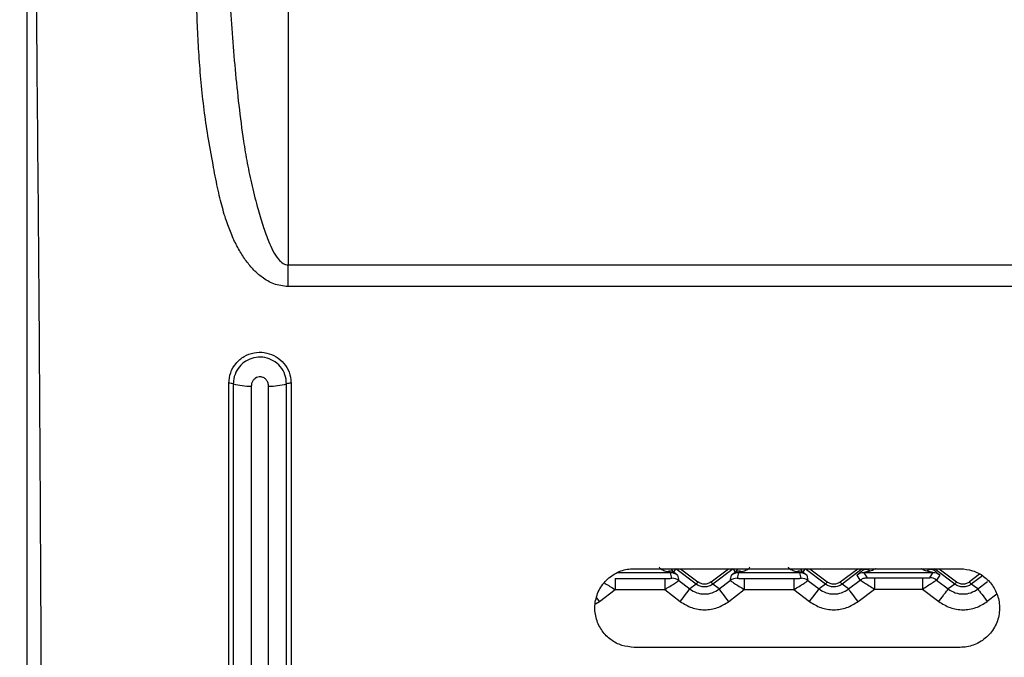
# Model space of a CAD drawing. Units: millimetres. Extents: x 19 to 9831, y 15665 to 17347.
# Drawn here: x 642 to 729, y 17014 to 17071 of the extents above; entities that cross this region are included whole.
import ezdxf

# ---------------------------------------------------------------- set-up
doc = ezdxf.new("R2010")
doc.units = ezdxf.units.MM
doc.header["$LTSCALE"] = 1.5
doc.layers.add('6_Dim', color=7, linetype='Continuous')
doc.styles.get("Standard").update_dxf_attribs({"font": 'Gulim.ttf', "width": 0.95, "height": 25})
doc.dimstyles.new('ISO-25', dxfattribs={"dimtxt": 2.5, "dimasz": 2.5, "dimexe": 1.25, "dimexo": 2, "dimtad": 1, "dimdec": 4, "dimdsep": 46, "dimtxsty": 'Standard', "dimcen": 0, "dimadec": 3, "dimazin": 2, "dimtfac": 1, "dimtdec": 4, "dimtmove": 0, "dimatfit": 3, "dimfxl": 1, "dimarcsym": 0})

# ---------------------------------------------------------------- blocks, each defined once
blk = doc.blocks.new('*D31')
at = {"layer": '6_Dim', "color": 132, "lineweight": -2, "transparency": 16777216}
for p, q in [((631.812, 17128.675), (500, 17128.675)), ((512, 17104.675), (512, 16837.675)), ((631.812, 16813.675), (500, 16813.675))]:
    blk.add_line(p, q, dxfattribs=at)
at = {"layer": '6_Dim', "color": 132, "transparency": 16777216}
for points in [[(508, 17104.675), (516, 17104.675), (512, 17128.675)], [(508, 16837.675), (516, 16837.675), (512, 16813.675)]]:
    blk.add_solid(points, dxfattribs=at)
at = {"layer": 'Defpoints', "color": 0, "transparency": 16777216}
for p in [(643.812, 17128.675), (512, 16813.675), (643.812, 16813.675)]:
    blk.add_point(p, dxfattribs=at)
at = {"layer": '6_Dim', "color": 7, "transparency": 16777216, "insert": (491.95, 16971.175), "char_height": 25, "attachment_point": 5, "rotation": 90}
blk.add_mtext('315', dxfattribs=at)

msp = doc.modelspace()

# ---------------------------------------------------------------- linework, layer by layer
at = {"color": 7, "linetype": 'Continuous', "lineweight": 25}
for p, q in [((665.612, 17098.675), (665.612, 17048.697)), ((665.612, 17046.775), (665.612, 17048.697)), ((665.612, 17048.697), (797.212, 17048.697)), ((797.212, 17046.775), (665.612, 17046.775)), ((696.412, 17021.675), (725.412, 17021.675)), ((699.763, 17020.824), (699.648, 17021.308)), ((699.948, 17021.361), (700.127, 17021.673)), ((701.932, 17020.293), (700.127, 17021.673)), ((700.255, 17021.103), (700.371, 17020.619)), ((705.203, 17021.673), (703.399, 17020.293)), ((704.96, 17020.619), (705.075, 17021.103)), ((705.203, 17021.673), (705.383, 17021.361)), ((705.682, 17021.308), (705.567, 17020.824)), ((711.148, 17021.308), (705.682, 17021.308)), ((711.263, 17020.824), (711.148, 17021.308)), ((711.448, 17021.361), (711.627, 17021.673)), ((713.432, 17020.293), (711.627, 17021.673)), ((711.755, 17021.103), (711.871, 17020.619)), ((716.703, 17021.673), (714.899, 17020.293)), ((716.521, 17020.666), (716.238, 17021.11)), ((716.703, 17021.673), (716.774, 17021.55)), ((722.985, 17021.316), (716.845, 17021.316)), ((716.845, 17021.316), (717.128, 17020.871)), ((717.777, 17020.864), (722.054, 17020.864)), ((717.777, 17020.864), (717.777, 17019.864)), ((722.054, 17020.864), (722.054, 17019.864)), ((722.702, 17020.871), (722.985, 17021.316)), ((723.056, 17021.55), (723.127, 17021.673)), ((724.932, 17020.293), (723.127, 17021.673)), ((723.593, 17021.11), (723.309, 17020.666)), ((694.708, 17020.81), (699.123, 17020.81)), ((694.708, 17020.81), (694.708, 17019.811)), ((699.123, 17020.81), (699.123, 17019.811)), ((700.371, 17020.619), (701.355, 17019.866)), ((701.932, 17020.293), (701.355, 17019.866)), ((703.975, 17019.866), (703.399, 17020.293)), ((703.975, 17019.866), (704.96, 17020.619)), ((704.96, 17020.619), (704.96, 17020.618)), ((705.567, 17020.824), (705.567, 17020.824)), ((706.208, 17020.81), (710.623, 17020.81)), ((706.208, 17020.81), (706.208, 17019.811)), ((710.623, 17020.81), (710.623, 17019.811)), ((711.871, 17020.619), (712.855, 17019.866)), ((713.432, 17020.293), (712.855, 17019.866)), ((715.475, 17019.866), (714.899, 17020.293)), ((715.475, 17019.866), (716.521, 17020.666)), ((723.309, 17020.666), (724.355, 17019.866)), ((724.932, 17020.293), (724.355, 17019.866)), ((726.975, 17019.866), (726.399, 17020.293)), ((726.975, 17019.866), (727.832, 17020.521)), ((693.325, 17018.754), (694.708, 17019.811)), ((694.708, 17019.811), (699.123, 17019.811)), ((699.123, 17019.811), (700.505, 17018.754)), ((704.825, 17018.754), (706.208, 17019.811)), ((706.208, 17019.811), (710.623, 17019.811)), ((710.623, 17019.811), (712.005, 17018.754)), ((716.325, 17018.754), (717.777, 17019.864)), ((717.777, 17019.864), (722.054, 17019.864)), ((722.054, 17019.864), (723.505, 17018.754)), ((728.682, 17019.409), (727.825, 17018.754)), ((725.412, 17014.675), (696.412, 17014.675))]:
    msp.add_line(p, q, dxfattribs=at)
at = {"color": 8, "linetype": 'Continuous', "lineweight": 25}
for p, q in [((699.648, 17021.308), (694.883, 17021.308)), ((700.127, 17021.673), (700.129, 17021.675)), ((700.536, 17021.675), (702.084, 17020.491)), ((703.247, 17020.491), (704.794, 17021.675)), ((705.202, 17021.675), (705.203, 17021.673)), ((711.627, 17021.673), (711.629, 17021.675)), ((712.036, 17021.675), (713.584, 17020.491)), ((714.747, 17020.491), (716.294, 17021.675)), ((716.702, 17021.675), (716.703, 17021.673)), ((723.127, 17021.673), (723.129, 17021.675)), ((723.536, 17021.675), (725.084, 17020.491)), ((727.138, 17021.173), (726.247, 17020.491)), ((727.383, 17021.045), (726.399, 17020.293)), ((728.682, 17019.409), (728.682, 17019.341)), ((692.962, 17018.56), (693.325, 17018.754))]:
    msp.add_line(p, q, dxfattribs=at)
at = {"color": 7, "linetype": 'Continuous', "lineweight": 25, "flags": 128}
for points in [[(701.932, 17020.293), (701.935, 17020.298), (701.944, 17020.309), (701.959, 17020.328), (701.977, 17020.353), (702, 17020.383), (702.026, 17020.417), (702.054, 17020.453), (702.084, 17020.491)], [(703.247, 17020.491), (703.276, 17020.453), (703.304, 17020.417), (703.33, 17020.383), (703.353, 17020.353), (703.372, 17020.328), (703.386, 17020.309), (703.395, 17020.298), (703.399, 17020.293)], [(713.432, 17020.293), (713.435, 17020.298), (713.444, 17020.309), (713.459, 17020.328), (713.477, 17020.353), (713.5, 17020.383), (713.526, 17020.417), (713.554, 17020.453), (713.584, 17020.491)], [(714.747, 17020.491), (714.776, 17020.453), (714.804, 17020.417), (714.83, 17020.383), (714.853, 17020.353), (714.872, 17020.328), (714.886, 17020.309), (714.895, 17020.298), (714.899, 17020.293)], [(724.932, 17020.293), (724.935, 17020.298), (724.944, 17020.309), (724.959, 17020.328), (724.977, 17020.353), (725, 17020.383), (725.026, 17020.417), (725.054, 17020.453), (725.084, 17020.491)], [(726.399, 17020.293), (726.395, 17020.298), (726.386, 17020.309), (726.372, 17020.328), (726.353, 17020.353), (726.33, 17020.383), (726.304, 17020.417), (726.276, 17020.453), (726.247, 17020.491)], [(700.505, 17018.754), (700.668, 17018.968), (700.826, 17019.174), (700.971, 17019.364), (701.099, 17019.531), (701.205, 17019.67), (701.285, 17019.774), (701.336, 17019.84), (701.355, 17019.866)], [(704.825, 17018.754), (704.662, 17018.968), (704.505, 17019.174), (704.359, 17019.364), (704.231, 17019.531), (704.125, 17019.67), (704.045, 17019.774), (703.995, 17019.84), (703.975, 17019.866)], [(712.005, 17018.754), (712.168, 17018.968), (712.326, 17019.174), (712.471, 17019.364), (712.599, 17019.531), (712.705, 17019.67), (712.785, 17019.774), (712.836, 17019.84), (712.855, 17019.866)], [(716.325, 17018.754), (716.162, 17018.968), (716.005, 17019.174), (715.859, 17019.364), (715.731, 17019.531), (715.625, 17019.67), (715.545, 17019.774), (715.495, 17019.84), (715.475, 17019.866)], [(723.505, 17018.754), (723.668, 17018.968), (723.826, 17019.174), (723.971, 17019.364), (724.099, 17019.531), (724.205, 17019.67), (724.285, 17019.774), (724.336, 17019.84), (724.355, 17019.866)], [(726.975, 17019.866), (726.995, 17019.84), (727.045, 17019.774), (727.125, 17019.67), (727.231, 17019.531), (727.359, 17019.364), (727.505, 17019.174), (727.662, 17018.968), (727.825, 17018.754)]]:
    msp.add_lwpolyline(points, dxfattribs=at)
at = {"color": 8, "linetype": 'Continuous', "lineweight": 25, "flags": 128}
msp.add_lwpolyline([(693.325, 17018.754), (693.162, 17018.968), (693.083, 17019.071)], dxfattribs=at)
at = {"color": 7, "linetype": 'Continuous', "lineweight": 25}
for centre, radius, start, end in [((660.376, 17036.822), 1.353, 74.21801, 91.35126), ((662.216, 17043.334), 5.414, 254.21899, 271.35159), ((664.007, 17043.334), 5.414, 268.64841, 285.78101), ((665.848, 17036.822), 1.353, 88.64874, 105.78199), ((699.614, 17020.825), 0.631, 58.03833, 115.66336), ((699.648, 17020.308), 1, 52.63475, 90.01921), ((705.682, 17020.308), 1, 89.98036, 127.36525), ((705.717, 17020.825), 0.631, 64.33664, 121.96167), ((711.114, 17020.825), 0.631, 58.03833, 115.66336), ((711.148, 17020.308), 1, 52.63475, 90.01964), ((716.845, 17020.315), 1, 90.01381, 127.40371), ((717.009, 17021.031), 0.569, 49.17827, 114.42692), ((722.821, 17021.031), 0.569, 65.57297, 130.82203), ((722.702, 17019.871), 1, 52.59778, 89.98471), ((722.985, 17020.315), 1, 52.59629, 89.98619), ((699.764, 17019.824), 1, 52.63475, 90.01964), ((705.567, 17019.824), 1, 89.98055, 127.36506), ((705.568, 17019.823), 1.001, 90.05757, 127.40745), ((711.264, 17019.824), 1, 52.63475, 90.01964)]:
    msp.add_arc(centre, radius, start, end, dxfattribs=at)
for points, knots in [([(599.681, 16971.175), (599.712, 16975.848), (599.775, 16985.194), (600.338, 16997.824), (601.15, 17009.859), (602.351, 17023.236), (604.157, 17039.266), (606.717, 17057.106), (610.044, 17074.797), (613.362, 17088.364), (616.14, 17097.899), (618.202, 17103.409), (620.731, 17108.119), (623.692, 17111.87), (626.784, 17114.753), (630.254, 17117.087), (634.031, 17118.895), (638.119, 17120.057), (640.977, 17120.52), (642.412, 17120.52), (642.412, 17120.52)], [0, 0, 0, 0, 0.084064, 0.16812, 0.227778, 0.302113, 0.411029, 0.520041, 0.628964, 0.737759, 0.773568, 0.809378, 0.844908, 0.871475, 0.898035, 0.923199, 0.948357, 0.974181, 1, 1, 1, 1, 1]), ([(642.412, 17118.532), (642.412, 17118.532), (641.072, 17118.532), (638.414, 17118.018), (634.586, 17116.945), (631.017, 17115.276), (627.701, 17113.123), (624.718, 17110.443), (621.799, 17106.902), (619.242, 17102.429), (617.097, 17097.159), (614.57, 17089.411), (611.838, 17079.163), (609.041, 17066.261), (606.533, 17053.137), (604.11, 17038.114), (602.766, 17024.555), (601.418, 17015.471), (601.418, 17012.532), (601.418, 17012.532)], [0, 0, 0, 0, 0.0000005, 0.0326567, 0.0653165, 0.0974364, 0.1295602, 0.1634714, 0.1973939, 0.2441552, 0.291243, 0.3383288, 0.4456632, 0.5530606, 0.6644011, 0.7757457, 0.9279101, 0.9999995, 1, 1, 1, 1]), ([(642.412, 17011.083), (642.412, 17011.677), (642.412, 17012.887), (642.412, 17014.716), (642.412, 17016.566), (642.412, 17018.414), (642.412, 17020.266), (642.412, 17022.122), (642.412, 17026.781), (642.412, 17035.051), (642.412, 17047.094), (642.412, 17060.08), (642.412, 17073.224), (642.412, 17086.485), (642.412, 17095.328), (642.412, 17099.757)], [0, 0, 0, 0, 0.021373, 0.043544, 0.065443, 0.087321, 0.109109, 0.13089, 0.152665, 0.272434, 0.417313, 0.56215, 0.707424, 0.853436, 1, 1, 1, 1]), ([(665.612, 17046.775), (665.177, 17046.824), (664.542, 17046.896), (663.796, 17047.269), (663.192, 17047.665), (662.536, 17048.251), (661.863, 17049.061), (661.253, 17050.011), (660.705, 17051.091), (660.299, 17052.106), (659.993, 17053.024), (659.761, 17053.82), (659.54, 17054.682), (659.253, 17055.957), (658.907, 17057.805), (658.475, 17060.102), (658.134, 17062.538), (657.875, 17064.928), (657.687, 17067.334), (657.553, 17069.745), (657.44, 17073.011), (657.404, 17077.297), (657.509, 17082.617), (657.748, 17088.05), (658.078, 17093.413), (658.413, 17096.913), (658.577, 17098.638)], [0, 0, 0, 0, 0.023548, 0.034452, 0.045222, 0.063137, 0.082533, 0.103162, 0.125361, 0.149327, 0.163521, 0.17879, 0.195151, 0.212618, 0.250923, 0.298744, 0.341183, 0.385992, 0.430578, 0.473323, 0.518065, 0.609128, 0.707177, 0.808013, 0.905386, 1, 1, 1, 1]), ([(660.517, 17098.649), (660.379, 17096.531), (660.095, 17092.177), (660.008, 17085.673), (660.1, 17079.091), (660.382, 17072.599), (660.869, 17066.114), (661.404, 17061.176), (661.969, 17057.726), (662.403, 17055.696), (662.825, 17054.048), (663.179, 17052.825), (663.419, 17052.069), (663.654, 17051.39), (664.033, 17050.419), (664.457, 17049.493), (665.077, 17048.872), (665.39, 17048.717), (665.54, 17048.703), (665.612, 17048.697)], [0, 0, 0, 0, 0.1244549, 0.2559571, 0.3810022, 0.5104209, 0.637311, 0.7632373, 0.8024724, 0.8432675, 0.8856898, 0.9027695, 0.9183511, 0.9324441, 0.9450613, 0.9799017, 0.9912238, 0.9958037, 1, 1, 1, 1]), ([(643.212, 17071.674), (643.26, 17066.58), (643.357, 17056.391), (643.473, 17041.191), (643.566, 17026.116), (643.624, 17013.737), (643.66, 17003.659), (643.684, 16995.477), (643.7, 16987.053), (643.71, 16978.899), (643.711, 16973.592), (643.712, 16971.175)], [0, 0, 0, 0, 0.147942, 0.295883, 0.448125, 0.600366, 0.681632, 0.762886, 0.846499, 0.930112, 1, 1, 1, 1]), ([(660.344, 17038.175), (660.376, 17038.493), (660.44, 17039.128), (660.942, 17039.972), (661.676, 17040.597), (662.569, 17040.933), (663.504, 17040.956), (664.385, 17040.68), (665.129, 17040.136), (665.659, 17039.377), (665.863, 17038.681), (665.876, 17038.274), (665.88, 17038.175)], [0, 0, 0, 0, 0.111662, 0.223452, 0.333284, 0.439966, 0.544029, 0.646951, 0.75051, 0.856226, 0.964915, 1, 1, 1, 1]), ([(665.48, 17038.124), (665.452, 17038.399), (665.397, 17038.949), (664.964, 17039.677), (664.332, 17040.215), (663.566, 17040.501), (662.767, 17040.518), (662.016, 17040.278), (661.383, 17039.81), (660.932, 17039.157), (660.758, 17038.559), (660.747, 17038.209), (660.744, 17038.124)], [0, 0, 0, 0, 0.112483, 0.225039, 0.335144, 0.441596, 0.545061, 0.647294, 0.75035, 0.855949, 0.964967, 1, 1, 1, 1]), ([(663.88, 17037.922), (663.875, 17037.988), (663.864, 17038.154), (663.755, 17038.402), (663.554, 17038.615), (663.337, 17038.716), (663.122, 17038.751), (662.911, 17038.728), (662.686, 17038.621), (662.504, 17038.445), (662.371, 17038.206), (662.353, 17038.02), (662.344, 17037.922)], [0, 0, 0, 0, 0.081089, 0.203935, 0.320976, 0.428168, 0.482026, 0.578524, 0.675107, 0.773505, 0.879744, 1, 1, 1, 1]), ([(660.344, 16971.175), (660.344, 16972.465), (660.344, 16977.145), (660.344, 16985.209), (660.344, 16995.206), (660.344, 17005.007), (660.344, 17014.449), (660.344, 17023.814), (660.344, 17031.751), (660.344, 17036.57), (660.344, 17038.175)], [0, 0, 0, 0, 0.055563, 0.201478, 0.348077, 0.495112, 0.641624, 0.785024, 0.928424, 1, 1, 1, 1]), ([(660.744, 17038.124), (660.744, 17036.837), (660.744, 17032.973), (660.744, 17026.597), (660.744, 17019.001), (660.744, 17011.493), (660.744, 17003.925), (660.744, 16996.073), (660.744, 16987.92), (660.744, 16979.579), (660.744, 16973.975), (660.744, 16971.175)], [0, 0, 0, 0, 0.057415, 0.172265, 0.287331, 0.4044113, 0.5214742, 0.6382616, 0.7587707, 0.8794918, 1, 1, 1, 1]), ([(662.344, 17037.922), (662.344, 17033.239), (662.344, 17025.969), (662.344, 17016.409), (662.344, 17010.264), (662.344, 17002.949), (662.344, 16994.247), (662.344, 16982.793), (662.344, 16975.043), (662.344, 16971.175)], [0, 0, 0, 0, 0.210046, 0.326031, 0.442059, 0.498498, 0.665476, 0.833026, 1, 1, 1, 1]), ([(663.88, 16971.175), (663.88, 16972.257), (663.88, 16976.856), (663.88, 16984.967), (663.88, 16995.345), (663.88, 17003.35), (663.88, 17010.337), (663.88, 17016.483), (663.88, 17026.022), (663.88, 17033.265), (663.88, 17037.922)], [0, 0, 0, 0, 0.04676, 0.19859, 0.350852, 0.502687, 0.559119, 0.675159, 0.791155, 1, 1, 1, 1]), ([(665.48, 16971.175), (665.48, 16972.509), (665.48, 16976.511), (665.48, 16983.184), (665.48, 16991.201), (665.48, 16999.146), (665.48, 17006.96), (665.48, 17015.886), (665.48, 17026.182), (665.48, 17034.144), (665.48, 17038.124)], [0, 0, 0, 0, 0.057429, 0.172356, 0.288023, 0.406519, 0.525306, 0.644088, 0.822043, 1, 1, 1, 1]), ([(665.88, 17038.175), (665.88, 17036.57), (665.88, 17031.756), (665.88, 17023.823), (665.88, 17015.334), (665.88, 17007.743), (665.88, 17000.857), (665.88, 16992.498), (665.88, 16982.577), (665.88, 16974.976), (665.88, 16971.175)], [0, 0, 0, 0, 0.071533, 0.214634, 0.358158, 0.463176, 0.568194, 0.673008, 0.836504, 1, 1, 1, 1]), ([(699.341, 17021.394), (699.208, 17021.434), (699.007, 17021.494), (698.788, 17021.622), (698.678, 17021.719), (698.644, 17021.78), (698.628, 17021.808)], [0, 0, 0, 0, 0.499014, 0.759627, 0.891845, 1, 1, 1, 1]), ([(706.702, 17021.808), (706.686, 17021.78), (706.651, 17021.718), (706.542, 17021.621), (706.323, 17021.494), (706.122, 17021.434), (705.99, 17021.394)], [0, 0, 0, 0, 0.1091439, 0.2427804, 0.500421, 1, 1, 1, 1]), ([(710.841, 17021.394), (710.708, 17021.434), (710.507, 17021.494), (710.288, 17021.622), (710.178, 17021.719), (710.144, 17021.78), (710.128, 17021.808)], [0, 0, 0, 0, 0.499014, 0.759627, 0.891845, 1, 1, 1, 1]), ([(696.412, 17014.675), (696.04, 17014.71), (695.296, 17014.779), (694.299, 17015.316), (693.503, 17016.118), (692.987, 17017.175), (692.844, 17018.394), (693.143, 17019.629), (693.866, 17020.687), (694.893, 17021.405), (695.8, 17021.657), (696.302, 17021.672), (696.412, 17021.675)], [0, 0, 0, 0, 0.097927, 0.195739, 0.296738, 0.404941, 0.520187, 0.639113, 0.756302, 0.86729, 0.97104, 1, 1, 1, 1]), ([(699.648, 17021.308), (699.647, 17021.309), (699.644, 17021.31), (699.621, 17021.317), (699.531, 17021.343), (699.422, 17021.372), (699.341, 17021.394)], [0, 0, 0, 0, 0.080208, 0.167126, 0.37691, 1, 1, 1, 1]), ([(699.948, 17021.361), (700.033, 17021.292), (700.157, 17021.193), (700.242, 17021.119), (700.251, 17021.108), (700.255, 17021.103)], [0, 0, 0, 0, 0.526129, 0.766573, 1, 1, 1, 1]), ([(705.075, 17021.103), (705.08, 17021.108), (705.089, 17021.119), (705.174, 17021.193), (705.298, 17021.292), (705.383, 17021.361)], [0, 0, 0, 0, 0.233159, 0.473863, 1, 1, 1, 1]), ([(705.99, 17021.394), (705.909, 17021.372), (705.8, 17021.343), (705.71, 17021.317), (705.686, 17021.31), (705.684, 17021.309), (705.682, 17021.308)], [0, 0, 0, 0, 0.623092, 0.832876, 0.919795, 1, 1, 1, 1]), ([(711.148, 17021.308), (711.147, 17021.309), (711.144, 17021.31), (711.121, 17021.317), (711.031, 17021.343), (710.922, 17021.372), (710.841, 17021.394)], [0, 0, 0, 0, 0.080205, 0.167124, 0.376908, 1, 1, 1, 1]), ([(711.448, 17021.361), (711.533, 17021.292), (711.657, 17021.193), (711.742, 17021.119), (711.751, 17021.108), (711.755, 17021.103)], [0, 0, 0, 0, 0.52613, 0.766572, 1, 1, 1, 1]), ([(716.238, 17021.11), (716.244, 17021.117), (716.256, 17021.132), (716.37, 17021.227), (716.542, 17021.366), (716.694, 17021.486), (716.774, 17021.55)], [0, 0, 0, 0, 0.223018, 0.458332, 0.715383, 1, 1, 1, 1]), ([(716.521, 17020.666), (716.614, 17020.725), (716.799, 17020.843), (717.019, 17020.862), (717.128, 17020.871)], [0, 0, 0, 0, 0.500004, 1, 1, 1, 1]), ([(717.381, 17021.462), (717.242, 17021.425), (717.058, 17021.377), (716.891, 17021.331), (716.849, 17021.318), (716.846, 17021.316), (716.845, 17021.316)], [0, 0, 0, 0, 0.645982, 0.851617, 0.93009, 1, 1, 1, 1]), ([(717.128, 17020.871), (717.131, 17020.871), (717.137, 17020.87), (717.175, 17020.868), (717.236, 17020.867), (717.354, 17020.865), (717.538, 17020.864), (717.697, 17020.864), (717.777, 17020.864)], [0, 0, 0, 0, 0.090742, 0.186102, 0.298761, 0.424493, 0.709292, 1, 1, 1, 1]), ([(722.054, 17020.864), (722.134, 17020.864), (722.292, 17020.864), (722.476, 17020.865), (722.594, 17020.867), (722.655, 17020.868), (722.694, 17020.87), (722.699, 17020.871), (722.702, 17020.871)], [0, 0, 0, 0, 0.290737, 0.575568, 0.700642, 0.813914, 0.908974, 1, 1, 1, 1]), ([(722.985, 17021.316), (722.984, 17021.316), (722.981, 17021.318), (722.94, 17021.331), (722.773, 17021.377), (722.589, 17021.425), (722.449, 17021.462)], [0, 0, 0, 0, 0.069902, 0.14837, 0.354016, 1, 1, 1, 1]), ([(723.056, 17021.55), (723.136, 17021.486), (723.289, 17021.366), (723.461, 17021.227), (723.575, 17021.132), (723.587, 17021.117), (723.593, 17021.11)], [0, 0, 0, 0, 0.284361, 0.541655, 0.776796, 1, 1, 1, 1]), ([(725.412, 17021.675), (725.787, 17021.64), (726.539, 17021.569), (727.544, 17021.021), (728.338, 17020.207), (728.843, 17019.148), (728.976, 17017.937), (728.676, 17016.713), (727.952, 17015.656), (726.916, 17014.937), (726.008, 17014.691), (725.513, 17014.678), (725.412, 17014.675)], [0, 0, 0, 0, 0.098891, 0.197695, 0.298948, 0.406054, 0.519691, 0.638, 0.756331, 0.869047, 0.973274, 1, 1, 1, 1]), ([(699.123, 17020.81), (699.203, 17020.811), (699.361, 17020.811), (699.544, 17020.813), (699.66, 17020.816), (699.719, 17020.819), (699.757, 17020.821), (699.761, 17020.823), (699.763, 17020.824)], [0, 0, 0, 0, 0.291802, 0.576339, 0.700951, 0.813775, 0.908678, 1, 1, 1, 1]), ([(699.123, 17019.811), (699.279, 17019.909), (699.601, 17020.112), (699.953, 17020.337), (700.167, 17020.478), (700.283, 17020.555), (700.355, 17020.605), (700.366, 17020.614), (700.371, 17020.619)], [0, 0, 0, 0, 0.24714, 0.509317, 0.638325, 0.762774, 0.883153, 1, 1, 1, 1]), ([(703.399, 17020.293), (703.286, 17020.223), (703.062, 17020.083), (702.665, 17020.025), (702.268, 17020.083), (702.044, 17020.223), (701.932, 17020.293)], [0, 0, 0, 0, 0.250322, 0.500384, 0.750194, 1, 1, 1, 1]), ([(703.247, 17020.491), (703.158, 17020.436), (702.98, 17020.325), (702.665, 17020.279), (702.35, 17020.325), (702.172, 17020.436), (702.084, 17020.491)], [0, 0, 0, 0, 0.250392, 0.500376, 0.749981, 1, 1, 1, 1]), ([(704.96, 17020.618), (704.982, 17020.602), (705.015, 17020.577), (705.174, 17020.471), (705.387, 17020.332), (705.736, 17020.108), (706.054, 17019.908), (706.208, 17019.811)], [0, 0, 0, 0, 0.2361147, 0.3607954, 0.4901465, 0.7523761, 1, 1, 1, 1]), ([(705.567, 17020.824), (705.57, 17020.823), (705.576, 17020.821), (705.615, 17020.819), (705.675, 17020.816), (705.791, 17020.813), (705.972, 17020.811), (706.129, 17020.811), (706.208, 17020.81)], [0, 0, 0, 0, 0.091073, 0.18667, 0.299205, 0.424656, 0.708757, 1, 1, 1, 1]), ([(710.623, 17020.81), (710.703, 17020.811), (710.861, 17020.811), (711.044, 17020.813), (711.16, 17020.816), (711.219, 17020.819), (711.257, 17020.821), (711.261, 17020.823), (711.263, 17020.824)], [0, 0, 0, 0, 0.291802, 0.576339, 0.700951, 0.813775, 0.908678, 1, 1, 1, 1]), ([(710.623, 17019.811), (710.779, 17019.909), (711.101, 17020.112), (711.453, 17020.337), (711.667, 17020.478), (711.783, 17020.555), (711.855, 17020.605), (711.866, 17020.614), (711.871, 17020.619)], [0, 0, 0, 0, 0.24714, 0.509317, 0.638324, 0.762774, 0.883153, 1, 1, 1, 1]), ([(714.899, 17020.293), (714.786, 17020.223), (714.562, 17020.083), (714.165, 17020.025), (713.768, 17020.083), (713.544, 17020.223), (713.432, 17020.293)], [0, 0, 0, 0, 0.250322, 0.500384, 0.750194, 1, 1, 1, 1]), ([(714.747, 17020.491), (714.658, 17020.436), (714.48, 17020.325), (714.165, 17020.279), (713.85, 17020.325), (713.672, 17020.436), (713.584, 17020.491)], [0, 0, 0, 0, 0.250398, 0.500376, 0.749981, 1, 1, 1, 1]), ([(716.521, 17020.666), (716.541, 17020.652), (716.571, 17020.63), (716.73, 17020.527), (716.945, 17020.389), (717.299, 17020.164), (717.621, 17019.962), (717.777, 17019.864)], [0, 0, 0, 0, 0.235859, 0.360582, 0.490092, 0.752645, 1, 1, 1, 1]), ([(722.054, 17019.864), (722.21, 17019.962), (722.532, 17020.165), (722.886, 17020.389), (723.101, 17020.528), (723.26, 17020.631), (723.29, 17020.652), (723.309, 17020.666)], [0, 0, 0, 0, 0.247341, 0.509913, 0.639403, 0.76412, 1, 1, 1, 1]), ([(726.399, 17020.293), (726.286, 17020.223), (726.062, 17020.083), (725.665, 17020.025), (725.268, 17020.083), (725.044, 17020.223), (724.932, 17020.293)], [0, 0, 0, 0, 0.250326, 0.500383, 0.750194, 1, 1, 1, 1]), ([(726.247, 17020.491), (726.158, 17020.436), (725.98, 17020.325), (725.665, 17020.279), (725.35, 17020.325), (725.172, 17020.436), (725.084, 17020.491)], [0, 0, 0, 0, 0.250398, 0.500376, 0.749981, 1, 1, 1, 1]), ([(701.355, 17019.866), (701.556, 17019.741), (701.956, 17019.491), (702.666, 17019.388), (703.376, 17019.491), (703.775, 17019.741), (703.975, 17019.866)], [0, 0, 0, 0, 0.250546, 0.500388, 0.750218, 1, 1, 1, 1]), ([(712.855, 17019.866), (713.056, 17019.741), (713.456, 17019.491), (714.166, 17019.388), (714.876, 17019.491), (715.275, 17019.741), (715.475, 17019.866)], [0, 0, 0, 0, 0.250547, 0.500389, 0.75022, 1, 1, 1, 1]), ([(724.355, 17019.866), (724.556, 17019.741), (724.956, 17019.491), (725.666, 17019.388), (726.376, 17019.491), (726.775, 17019.741), (726.975, 17019.866)], [0, 0, 0, 0, 0.250549, 0.500391, 0.75022, 1, 1, 1, 1]), ([(700.505, 17018.754), (700.836, 17018.548), (701.496, 17018.135), (702.667, 17017.966), (703.837, 17018.136), (704.496, 17018.548), (704.825, 17018.754)], [0, 0, 0, 0, 0.250563, 0.50039, 0.750202, 1, 1, 1, 1]), ([(712.005, 17018.754), (712.336, 17018.548), (712.996, 17018.135), (714.167, 17017.966), (715.337, 17018.136), (715.996, 17018.548), (716.325, 17018.754)], [0, 0, 0, 0, 0.250563, 0.500389, 0.750202, 1, 1, 1, 1]), ([(723.505, 17018.754), (723.836, 17018.548), (724.496, 17018.135), (725.667, 17017.966), (726.837, 17018.136), (727.496, 17018.548), (727.825, 17018.754)], [0, 0, 0, 0, 0.250563, 0.500389, 0.750202, 1, 1, 1, 1])]:
    msp.add_open_spline(points, degree=3, knots=knots, dxfattribs=at)
at = {"color": 8, "linetype": 'Continuous', "lineweight": 25}
for points, knots in [([(699.707, 17021.675), (699.718, 17021.649), (699.793, 17021.487), (699.877, 17021.419), (699.948, 17021.361)], [0, 0, 0, 0, 0.157106, 1, 1, 1, 1]), ([(705.383, 17021.361), (705.454, 17021.419), (705.538, 17021.487), (705.612, 17021.65), (705.624, 17021.675)], [0, 0, 0, 0, 0.84404, 1, 1, 1, 1]), ([(711.207, 17021.675), (711.218, 17021.649), (711.293, 17021.487), (711.377, 17021.419), (711.448, 17021.361)], [0, 0, 0, 0, 0.157106, 1, 1, 1, 1]), ([(717.871, 17021.675), (717.848, 17021.657), (717.704, 17021.548), (717.529, 17021.501), (717.381, 17021.462)], [0, 0, 0, 0, 0.15917, 1, 1, 1, 1]), ([(722.449, 17021.462), (722.302, 17021.501), (722.127, 17021.548), (721.983, 17021.657), (721.96, 17021.675)], [0, 0, 0, 0, 0.84083, 1, 1, 1, 1]), ([(693.771, 17020.408), (693.792, 17020.393), (693.92, 17020.31), (694.239, 17020.106), (694.554, 17019.908), (694.708, 17019.811)], [0, 0, 0, 0, 0.095744, 0.560826, 1, 1, 1, 1])]:
    msp.add_open_spline(points, degree=3, knots=knots, dxfattribs=at)

# ---------------------------------------------------------------- dimensions: what is measured, and where the dimension line sits
at = {"layer": '6_Dim'}
dim = msp.add_linear_dim(base=(512, 16813.675), p1=(643.812, 17128.675), p2=(643.812, 16813.675), angle=90, dimstyle='ISO-25', override={"dimscale": 4.8, "dimtxt": 25, "dimasz": 5, "dimexe": 2.5, "dimexo": 2.5, "dimgap": 1.5, "dimdec": 2, "dimclrd": 132, "dimclre": 132, "dimclrt": 7, "dimadec": 2, "dimtdec": 2, "dimtfillclr": 4}, dxfattribs=at)
dim.commit()
dim.dimension.update_dxf_attribs({"geometry": '*D31', "text_midpoint": (491.95, 16971.175)})

doc.saveas('drawing.dxf')
